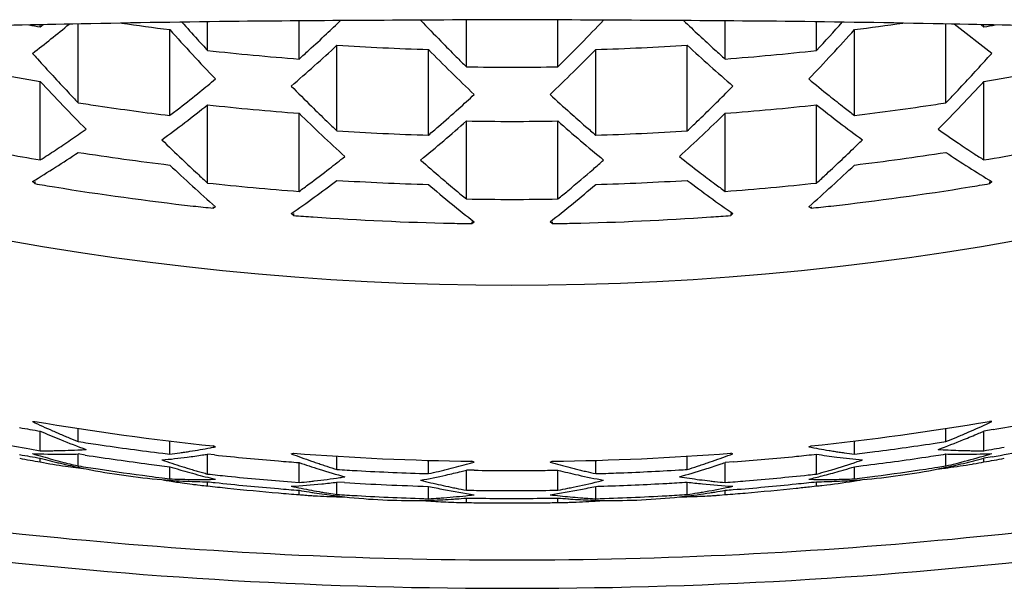
# Model space of a CAD drawing. Extents: x 3644.17 to 3645.97, y 164.62 to 170.76.
# Drawn here: x 3644.96 to 3645.17, y 168.06 to 168.19 of the extents above; entities that cross this region are included whole.
import ezdxf

# ---------------------------------------------------------------- set-up
doc = ezdxf.new("R2010")
doc.units = 0
doc.header["$LTSCALE"] = 0.6431102362
doc.layers.get('0').update_dxf_attribs({"color": 255, "linetype": 'CONTINUOUS'})

msp = doc.modelspace()

# ---------------------------------------------------------------- linework, layer by layer
at = {"linetype": 'CONTINUOUS'}
for p, q in [((3644.96588884147, 168.1854566666058), (3644.96649940452, 168.1859491517723)), ((3644.96588884147, 168.1854566666058), (3644.96588884147, 168.185936280804)), ((3644.97404265177, 168.1691560640058), (3644.97404265177, 168.1860993696491)), ((3645.00188150147, 168.1803945505058), (3645.00188150147, 168.186563678631)), ((3645.02156654077, 168.1785606147058), (3645.02156654077, 168.1867536761704)), ((3645.05755920077, 168.1768894239058), (3645.05755920077, 168.1869691447945)), ((3645.07724424007, 168.1768894239058), (3645.07724424007, 168.186969116383)), ((3645.11323690007, 168.1785606147058), (3645.11323690007, 168.1867535746069)), ((3645.13292193937, 168.1803945505058), (3645.13292193937, 168.1865635934853)), ((3645.16076078907, 168.1691560640058), (3645.16076078907, 168.1860992525576)), ((3645.168302988437, 168.1859490432671), (3645.16891459937, 168.1854566666058)), ((3645.16891459937, 168.1854566666058), (3645.16891459937, 168.185936149213)), ((3644.99372769117, 168.1664207781058), (3644.99372769117, 168.1848908889058)), ((3645.14107574967, 168.1664207781058), (3645.14107574967, 168.1848908889058)), ((3645.029720351069, 168.1631050502058), (3645.029720351069, 168.1815264823058)), ((3645.10508308977, 168.1631050502058), (3645.10508308977, 168.1815264823058)), ((3645.04940539047, 168.1622018196058), (3645.04940539047, 168.1806100953058)), ((3645.08539805037, 168.1622018196058), (3645.08539805037, 168.1806100953058)), ((3644.96588884147, 168.1568656329058), (3644.96588884147, 168.1737284034058)), ((3645.16891459937, 168.1568656329058), (3645.16891459937, 168.1737284034058)), ((3645.00188150147, 168.1519081226058), (3645.00188150147, 168.1687133042058)), ((3645.13292193937, 168.1519081226058), (3645.13292193937, 168.1687133042058)), ((3645.02156654077, 168.1501116161058), (3645.02156654077, 168.1668961880058)), ((3645.11323690007, 168.1501116161058), (3645.11323690007, 168.1668961880058)), ((3645.05755920077, 168.1484743197058), (3645.05755920077, 168.1652402267058)), ((3645.07724424007, 168.1484743197058), (3645.07724424007, 168.1652402267058)), ((3644.964684750469, 168.1517722794058), (3644.96420013207, 168.1522293739058)), ((3644.964684750469, 168.1522293739058), (3644.964684750469, 168.1517722794058)), ((3645.17011869037, 168.1522293739058), (3645.17011869037, 168.1517722794058)), ((3645.17011869037, 168.1517722794058), (3645.17060330877, 168.1522293739058)), ((3645.003085592469, 168.1468217222058), (3645.003085592469, 168.1464990080058)), ((3645.003085592469, 168.1464990080058), (3645.00357021087, 168.1468217222058)), ((3645.02036244977, 168.1449271287058), (3645.01987783137, 168.1453377382058)), ((3645.02036244977, 168.1453377382058), (3645.02036244977, 168.1449271287058)), ((3645.11444099107, 168.1453377382058), (3645.11444099107, 168.1449271287058)), ((3645.11444099107, 168.1449271287058), (3645.114925609469, 168.1453377382058)), ((3645.13171784837, 168.1464990080058), (3645.13123322997, 168.1468217222058)), ((3645.13171784837, 168.1468217222058), (3645.13171784837, 168.1464990080058)), ((3645.05876329177, 168.1435516877058), (3645.05876329177, 168.1431854532058)), ((3645.05876329177, 168.1431854532058), (3645.05924791017, 168.1435516877058)), ((3645.07604014907, 168.1431854532058), (3645.07555553067, 168.1435516877058)), ((3645.07604014907, 168.1435516877058), (3645.07604014907, 168.1431854532058)), ((3644.96420013207, 168.1006133081058), (3644.964684750469, 168.1006749811058)), ((3644.96588884147, 168.0943708969058), (3644.96588884147, 168.0985802970058)), ((3644.97404265177, 168.0963407292058), (3644.97404265177, 168.0991637915058)), ((3645.16076078907, 168.0963407292058), (3645.16076078907, 168.0991637915058)), ((3645.170891927769, 168.0989161794058), (3645.16891459937, 168.0985802970058)), ((3645.16891459937, 168.0943708969058), (3645.16891459937, 168.0985802970058)), ((3645.17060330877, 168.1006133081058), (3645.17011869037, 168.1006749811058)), ((3644.99372769117, 168.0936253422058), (3644.99372769117, 168.0964615683058)), ((3645.14107574967, 168.0936253422058), (3645.14107574967, 168.0964615683058)), ((3644.96366515557, 168.0947538036058), (3644.96588884147, 168.0943708969058)), ((3645.00357021087, 168.0952056564058), (3645.003085592469, 168.0954017097058)), ((3645.13123322997, 168.0952056564058), (3645.13171784837, 168.0954017097058)), ((3644.96588884147, 168.0919489742058), (3644.96588884147, 168.0927606202058)), ((3644.97404265177, 168.0911039282058), (3644.97404265177, 168.0936653729058)), ((3644.97554518387, 168.0934340134058), (3644.97404265177, 168.0936653729058)), ((3644.99221471837, 168.0938109104058), (3644.99372769117, 168.0936253422058)), ((3645.00188150147, 168.0893557977058), (3645.00188150147, 168.0936227868058)), ((3645.00338572587, 168.0934628567058), (3645.00188150147, 168.0936227868058)), ((3645.01987762437, 168.0937216267058), (3645.02036227487, 168.0938297910058)), ((3645.029720351069, 168.0903334725058), (3645.029720351069, 168.0931857171058)), ((3645.04940539047, 168.0894366916058), (3645.04940539047, 168.0922932038058)), ((3645.08539805037, 168.0894366916058), (3645.08539805037, 168.0922932038058)), ((3645.10508308977, 168.0903334725058), (3645.10508308977, 168.0931857171058)), ((3645.11492581657, 168.0937216090058), (3645.11444116587, 168.0938297802058)), ((3645.13292193937, 168.0893557977058), (3645.13292193937, 168.0936227868058)), ((3645.16076078907, 168.0911039282058), (3645.16076078907, 168.0936653729058)), ((3645.17072127247, 168.0930737846058), (3645.16891459937, 168.0927606202058)), ((3645.16891459937, 168.0919489742058), (3645.16891459937, 168.0927606202058)), ((3644.973463310269, 168.0912413281058), (3644.97404265177, 168.0911039282058)), ((3644.99372769117, 168.0883280271058), (3644.99372769117, 168.0909300870058)), ((3645.02156654077, 168.0875386815058), (3645.02156654077, 168.0918262803058)), ((3645.05755920077, 168.0858827202058), (3645.05755920077, 168.0901889838058)), ((3645.05922256237, 168.0901645162058), (3645.05755920077, 168.0901889838058)), ((3645.05924791017, 168.0919356218058), (3645.05876329177, 168.0920881549058)), ((3645.07555553067, 168.0919356218058), (3645.07604014907, 168.0920881549058)), ((3645.07724424007, 168.0858827202058), (3645.07724424007, 168.0901889838058)), ((3645.11506070407, 168.0919658182058), (3645.11323690007, 168.0918262803058)), ((3645.11323690007, 168.0875386815058), (3645.11323690007, 168.0918262803058)), ((3645.14107574967, 168.0883280271058), (3645.14107574967, 168.0909300870058)), ((3645.16673832197, 168.0915559210058), (3645.16646332077, 168.0915088972058)), ((3644.992087100169, 168.0885338904058), (3644.99372769117, 168.0883280271058)), ((3644.99967380577, 168.0870387904058), (3645.00025573547, 168.0869709377058)), ((3645.00188150147, 168.0867939727058), (3645.00188150147, 168.0876985041058)), ((3645.01995043407, 168.0876634634058), (3645.02156654077, 168.0875386815058)), ((3645.02156654077, 168.0849268261058), (3645.02156654077, 168.0858645683058)), ((3645.029720351069, 168.0849636205058), (3645.029720351069, 168.0876143590058)), ((3645.03133316907, 168.0875168755058), (3645.029720351069, 168.0876143590058)), ((3645.04940539047, 168.0840472335058), (3645.04940539047, 168.0867111285058)), ((3645.08539805037, 168.0840472335058), (3645.08539805037, 168.0867111285058)), ((3645.10508308977, 168.0849636205058), (3645.10508308977, 168.0876143590058)), ((3645.11323690007, 168.0849268261058), (3645.11323690007, 168.0858645683058)), ((3645.13141064397, 168.0866269625058), (3645.13292193937, 168.0867939727058)), ((3645.13292193937, 168.0867939727058), (3645.13292193937, 168.0876985041058)), ((3645.13401185197, 168.0869104162058), (3645.13510270237, 168.0870354762058)), ((3645.02933310867, 168.0850204413058), (3645.029720351069, 168.0849636205058)), ((3645.05755920077, 168.0832255723058), (3645.05755920077, 168.0841933775058)), ((3645.07724424007, 168.0832255723058), (3645.07724424007, 168.0841933775058)), ((3645.08524653907, 168.0840553476058), (3645.08539805037, 168.0840472335058)), ((3645.112051278169, 168.0848315754058), (3645.11323690007, 168.0849268261058)), ((3645.05660313477, 168.0832399821058), (3645.05755920077, 168.0832255723058)), ((3645.07724424007, 168.0832255723058), (3645.07818082897, 168.0832394812058))]:
    msp.add_line(p, q, dxfattribs=at)
for p, q in [((3645.170603308834, 168.1797796464767), (3645.162488636271, 168.1860662779268)), ((3645.065057760505, 168.0647990605589), (3645.069739464039, 168.0647990605589))]:
    msp.add_line(p, q)
for centre, radius, start, end in [((3645.039914024212, 164.6888749897804), 3.497844679349815, 91.06887650978315, 91.54404838306795), ((3645.065411362021, 163.5481634232867), 4.638835303388082, 90.70093423443151, 91.1209211678791), ((3645.115637056007, 155.4791537556767), 12.70794810349682, 90.21749112061518, 90.48231468959064), ((3645.019160168537, 155.4791537556767), 12.70794810349682, 89.51768531040936, 89.78250887938482), ((3645.069385862522, 163.5481634232867), 4.638835303388082, 88.8790788321209, 89.29906576556851), ((3645.094883200331, 164.6888749897804), 3.497844679349815, 88.45595161693208, 88.93112349021683), ((3645.067359140245, 168.747457683023), 0.6174838285753373, 246.693853208227, 293.3071089305098), ((3645.031423807234, 168.7441937831817), 0.671353623985734, 254.1347824892456, 264.7225102741817), ((3645.103373417309, 168.7441937831817), 0.671353623985734, 275.2774897258183, 285.8652175107544), ((3645.004869057208, 168.2373004587337), 0.1496991566191223, 258.7762074331197, 265.0833917127858), ((3645.129391429693, 168.2411297226446), 0.1535610123992038, 274.9959944379521, 281.1444070196267), ((3645.045570522166, 168.2124294027016), 0.1287590715812407, 263.6855960459048, 270.955051650436), ((3645.089169223719, 168.2137902907989), 0.1301187376542379, 269.0829799919279, 276.2763732932391), ((3645.06777287023, 169.0747979475172), 1.003916367371573, 264.3922763711066, 269.9786402506893), ((3645.067024354314, 169.0747979475172), 1.003916367371573, 270.0213597493107, 275.6077236288934), ((3645.066228186389, 169.0866724386108), 1.021874048338604, 263.0186454465401, 269.9343750062742), ((3645.068569038155, 169.0866724386108), 1.021874048338604, 270.0656249937257, 276.9813545534599)]:
    msp.add_arc(centre, radius, start, end)
for centre, radius, start, end in [((3645.06707199477, 168.7745581079058), 0.5977278131000001, 260.0152773984591, 260.2540611315109), ((3644.77858180467, 168.4214786955058), 0.3047500514, 307.523287096298, 309.4219917818589), ((3645.06726266047, 168.7775569510058), 0.5972105599, 261.9215610275146, 262.9271796983023), ((3645.33528476897, 168.4888371918058), 0.4541970136, 221.7349757207118, 222.3634371527947), ((3644.77529418137, 168.4540255073058), 0.3695034318, 313.0353441980932, 313.6842939179544), ((3645.351650928269, 168.4751736995058), 0.4188866434000001, 223.483184422897, 224.3438038923077), ((3644.79969472017, 168.4588802783058), 0.3956672565999999, 314.5452260797049, 316.5796886169454), ((3645.35320169867, 168.4472579150058), 0.3602521713, 226.2978782611325, 227.7636405371036), ((3644.80785594147, 168.4812454447058), 0.4429211708, 317.2155204533968, 318.2798433861535), ((3645.06754569717, 168.7775195667058), 0.5971728547000001, 277.0727937962037, 278.0783283405628), ((3645.06771554297, 168.7746509365058), 0.5978219940999999, 279.7459349930099, 279.984614752335), ((3645.31874047427, 168.4761809769058), 0.4364438390000001, 221.8680281526058, 223.769177831291), ((3644.782374130369, 168.4464206369058), 0.3591130757, 312.2286605642007, 313.0377329212919), ((3644.81192929307, 168.4800112942058), 0.4420785491, 316.2429392365055, 318.1198547796002), ((3645.32791131227, 168.4821310490058), 0.4442300666, 222.3651644506045, 222.7838726577944), ((3644.79180670667, 168.4386410021058), 0.3503009828, 310.6224670056097, 312.7787568414067), ((3645.06739717397, 168.7789809532058), 0.5986412847000001, 266.3915775774027, 268.2777524027945), ((3645.34242029127, 168.4661821907058), 0.4060005496, 224.3468397488051, 225.0060105714029), ((3645.067407256669, 168.7789596913058), 0.5986200027000002, 271.7222140657107, 273.6084559540938), ((3645.33984026617, 168.4350983363058), 0.3455569665, 227.2064399457077, 229.3923362072087), ((3645.30276265537, 168.4833594623058), 0.4547365026, 221.8817160924007, 222.0867977019007), ((3645.06734543657, 168.7765048900058), 0.5996941417000001, 263.7329773514109, 265.6219487589027), ((3644.78798094887, 168.4402430828058), 0.3507704988, 311.753053807407, 312.2286942760964), ((3645.32751279997, 168.4537577652058), 0.3898119814, 224.4845136226994, 226.512961128596), ((3644.80365350657, 168.4574587768058), 0.3950002284, 313.5003618567967, 315.5021633918962), ((3645.34757214257, 168.4410760772058), 0.3518911393, 227.765696574091, 228.2462058419985), ((3645.067448204269, 168.7766100817058), 0.5997997746000001, 274.3782175928939, 276.2668562967876), ((3644.83253463807, 168.4829150565058), 0.4540721341, 317.9107118281065, 318.1184324958924), ((3645.067026013169, 168.7681419438058), 0.6029562045, 258.4406396091096, 260.3438166616971), ((3645.29405951037, 168.4754737854058), 0.4429922160000001, 222.084357369906, 223.3349342236987), ((3645.33596303857, 168.4597416837058), 0.3968804578, 225.0078581060027, 225.4541072434032), ((3644.84355846727, 168.4728756540058), 0.4391620518, 316.6554605255034, 317.9186850084925), ((3645.067814851569, 168.7679421209058), 0.6027529354, 279.6558624001954, 281.5596813289958), ((3645.06739423667, 168.7800996753058), 0.6032906983, 269.0659042630937, 270.9355170453097), ((3645.273326323569, 168.4586939598058), 0.4191934801, 222.8276116442917, 224.7713745875994), ((3644.80132266357, 168.4176786427058), 0.3164686325, 308.9463401631967, 309.7229628931955), ((3645.30705007677, 168.4556283916058), 0.4030932437, 224.5677313883065, 225.4450854247947), ((3644.82505491857, 168.4582966643058), 0.4068881396, 315.2101330141969, 315.4312413449928), ((3645.33368031847, 168.4179289217058), 0.3167886549999999, 230.2782075587952, 231.2977607600087), ((3644.857527799969, 168.4624811518058), 0.4246644423, 315.2411473627082, 317.1598664054935), ((3645.28225782207, 168.4644183709058), 0.4268212987, 223.3426991965025, 223.7704090101975), ((3644.80779275637, 168.4096408394058), 0.3061503018, 307.9070243076969, 308.9501736406083), ((3644.81635831767, 168.4345575369058), 0.3584562782, 311.9403727281934, 312.6562991000002), ((3645.31866976297, 168.4348108889058), 0.3587948171, 227.344733110004, 228.2857747232928), ((3644.83476183067, 168.4485765249058), 0.393151271, 313.8753463606938, 315.2188382640989), ((3645.32720826327, 168.4098838703058), 0.3064634472, 231.3015888821908, 232.0837803165054), ((3644.85345951747, 168.4635493116058), 0.4255601670000001, 316.228965611307, 316.6536513494041), ((3645.067190905669, 168.7673342774058), 0.605387291, 261.1489916740993, 261.5598755820057), ((3645.06723966657, 168.7676693856058), 0.6057259269, 261.5599657252939, 263.0292988381011), ((3644.81634979227, 168.4017937380058), 0.2979068709, 306.1389389838967, 308.5197419489008), ((3645.06735785837, 168.7704928360058), 0.6053311145000001, 263.7903850958013, 265.661617399491), ((3645.06745486717, 168.7703922535058), 0.6052301179000001, 274.3382264574909, 276.2097710471911), ((3645.31596271807, 168.3985273956058), 0.2938000056, 231.4636156520002, 233.8777034150993), ((3645.06755381097, 168.7677404859058), 0.6057977108000001, 276.9708204050113, 278.6421803261936), ((3645.06762982617, 168.7672232579058), 0.6052749331000001, 278.6424234349015, 278.8510080356032), ((3644.81266562777, 168.4033863043058), 0.2982216146, 307.3829421820911, 307.9066275913952), ((3645.28398090127, 168.4346916190058), 0.3749342468, 225.5814718047995, 227.651138123209), ((3645.29829526787, 168.4467667283058), 0.3906363062, 225.4481964043016, 226.1202069414059), ((3644.82396182977, 168.4260637770058), 0.3470564143999999, 310.981663372695, 311.9438495993045), ((3645.31107642187, 168.4263238576058), 0.3474067495000001, 228.2892084636952, 229.0105501255991), ((3644.847380438669, 168.4383336141058), 0.3799446464, 312.3625098659911, 314.4048802059931), ((3645.32273693437, 168.4041632389058), 0.2992027133, 232.0860973711017, 232.6162245162056), ((3645.29218159057, 168.4404273746058), 0.381829247, 226.1220981766938, 226.5770439498036), ((3644.83352832687, 168.4180336111058), 0.3377785186, 309.3539221784923, 311.5480446724966), ((3645.06740172037, 168.7712787074058), 0.6061184004, 269.0695553467888, 270.9304446532112), ((3645.29831785737, 168.4145651043058), 0.3332213061, 228.4369497897027, 230.6610833592077), ((3644.84342483827, 168.4395855100058), 0.3806658446, 313.422274209093, 313.8733707062003), ((3644.821287803369, 168.3830359910058), 0.2684481997, 304.258405867299, 305.1220292908961), ((3645.06739720767, 168.7692759626058), 0.6073406956000001, 266.4433275999058, 268.3024255848992), ((3644.82970366277, 168.4194575343058), 0.3383036386, 310.4980155066014, 310.9813022149931), ((3645.305799328069, 168.4202698091058), 0.3393756185, 229.0126332505052, 229.5012333963931), ((3645.067406061869, 168.7692796955058), 0.6073444319, 271.6975801341007, 273.5566666811092), ((3645.31367684337, 168.3832760667058), 0.2687373096, 234.8793065202976, 236.0102885753085), ((3644.82545381117, 168.3769036995058), 0.2610346621000001, 303.3934115704035, 304.2603357063999), ((3645.26285097187, 168.4378531840058), 0.387133122, 225.6105351743057, 226.5079352515072), ((3644.87859768987, 168.4309155743058), 0.3775266196, 312.797965137003, 314.1718171510046), ((3644.869387068869, 168.4404841889058), 0.390807821, 314.162847712903, 314.3884043014001), ((3645.308734723169, 168.3759809982058), 0.2599258292, 236.0145726609025, 236.8828354202004), ((3645.06776357697, 168.7583301031058), 0.6099106805, 279.5463624709993, 281.2184044116005), ((3645.067021777169, 168.7582328346058), 0.6098117595, 258.9831938452981, 260.4537976960104), ((3644.83346356827, 168.3685348187058), 0.2527451178, 301.1490667544049, 303.7940211240897), ((3644.82937375717, 168.3709409490058), 0.2538988169, 302.525516003693, 303.3954425961088), ((3645.06724908507, 168.7614770066058), 0.610145307, 261.2130329153127, 263.0791456580012), ((3645.06757479667, 168.7613288217058), 0.6099957387, 276.9206255403935, 278.7871958863108), ((3645.29947312897, 168.3656014042058), 0.2492690392, 236.1875334708096, 238.8693786507075), ((3645.30535398027, 168.3708192598058), 0.2537555105, 236.8854156923995, 237.4741227897954), ((3645.240775193869, 168.4173997862058), 0.3598314782, 226.6412327803941, 228.760248860802), ((3645.254541190769, 168.4291245726058), 0.3750815385, 226.5111418608035, 227.1985790180928), ((3644.841509335969, 168.3970421254058), 0.3056098258, 307.6279219865984, 308.4169534675954), ((3645.27642231787, 168.4155514780058), 0.345302061, 228.5218036089015, 229.4819209539922), ((3644.85737930627, 168.4166877675058), 0.3468169162, 310.9931521812973, 311.4778601307919), ((3645.29347446157, 168.3972795574058), 0.3059079261, 231.5842123088003, 232.6209509146895), ((3644.89076933367, 168.4209813782058), 0.3646730075, 311.253819118809, 313.3446992399997), ((3645.24874986597, 168.4228891668058), 0.3665715697, 227.2005272576066, 227.6659441709903), ((3644.84752912607, 168.3892003028058), 0.2957238944, 306.5709606860977, 307.6318067226909), ((3644.86491583127, 168.4079579526058), 0.3352840336, 309.7728064210026, 310.9996472559059), ((3645.28745991897, 168.3894397446058), 0.2960267836, 232.6248104567933, 233.4201937957956), ((3644.886807284569, 168.4220684732058), 0.3654573003, 312.3333553826027, 312.7959321135088), ((3645.06711510427, 168.7553508840058), 0.6122083872000001, 260.3683786750883, 260.7713797074997), ((3645.06734824507, 168.7605067208058), 0.6121095884000001, 263.8603211223871, 265.7106533222125), ((3644.85573945017, 168.3817040023058), 0.287767995, 304.7770369450082, 307.1991565776037), ((3644.85204032017, 168.3831229549058), 0.2881552073, 306.0375731319053, 306.5705559525977), ((3645.067397440469, 168.7630277853058), 0.6117036000000001, 266.4687055823123, 268.3145150218059), ((3645.25708433597, 168.3958728652058), 0.3206325436, 229.6303539754956, 231.9012162794976), ((3645.26928806297, 168.4072351459058), 0.3343449382, 229.4854248874031, 230.2214672949049), ((3644.87494803947, 168.3992663875058), 0.3250128816, 308.1140883763893, 310.3543413685934), ((3645.067406000369, 168.7630277853058), 0.6117036000000001, 271.685484978194, 273.5312944176878), ((3645.276755768069, 168.3785256180058), 0.2838407785, 232.784084669805, 235.2397218074927), ((3645.28331278327, 168.3838712596058), 0.2890836851, 233.4225267463967, 233.9615874927919), ((3645.06744596747, 168.7606078393058), 0.6122111139, 274.2895001153106, 276.1395254402119), ((3645.06768833657, 168.7553508840058), 0.6122083872000001, 279.2286202925002, 279.6316213249915), ((3645.06725410327, 168.7562547541058), 0.6131228498, 260.7721046549953, 263.5897881679049), ((3645.26433946297, 168.4013100478058), 0.3266251403, 230.2235911555988, 230.7221784949078), ((3644.87111187157, 168.4005247093058), 0.3256070519, 309.2770574686081, 309.7716067856068), ((3645.06757846427, 168.7560426485058), 0.6129088184000001, 276.4097197569874, 279.2283874201091), ((3645.06740172037, 168.7613998728058), 0.6130045749000002, 269.0800083814037, 270.9199916185962), ((3645.06731835717, 168.7568037369058), 0.6136755741, 263.5895491120928, 263.9919075539993), ((3645.06748508367, 168.7568037368058), 0.613675574, 276.0080924460006, 276.4104508880121), ((3645.06737534827, 168.7574191688058), 0.6142936689999999, 265.6107685262089, 266.0091802989086), ((3645.06739755417, 168.7577739956058), 0.6146491809, 266.0094173180879, 268.796826059705), ((3645.06740122847, 168.7579079217058), 0.6147831547, 268.7967457879083, 269.1949460577129), ((3645.067402212369, 168.7579079216058), 0.6147831546, 270.8050539422872, 271.2032542121959), ((3645.06740912287, 168.7577026425058), 0.6145777756000002, 271.2030119793892, 273.9907446427967), ((3645.06742809257, 168.7574191688058), 0.6142936689999999, 273.9908197010914, 274.3892314737911), ((3645.06778863967, 168.6999106783058), 0.6097742826000001, 279.7345855006931, 281.0097411058095), ((3645.06708150987, 168.7002860527058), 0.6101555312000001, 260.0281886955023, 260.4535247520999), ((3645.04885199757, 168.2819734506058), 0.2001435476, 244.9786621412102, 246.3362379341062), ((3645.067221967571, 168.7049108008058), 0.6128742177000001, 260.3688090532119, 263.9930837697091), ((3645.04173170377, 168.2737716387058), 0.1909034991, 246.5915165808068, 247.9980036917016), ((3645.04691473057, 168.2775994442058), 0.1953597651, 246.3417476566098, 246.691474283211), ((3645.06754402417, 168.7051835112058), 0.6131493498000001, 276.0077296428069, 279.6303775343085), ((3645.087141655269, 168.2793210959058), 0.1972365026, 293.2911404368037, 294.6831264761016), ((3645.09192683087, 168.2764633798058), 0.1938285522, 293.050457376291, 293.4029528964988), ((3645.08511455327, 168.2837802351058), 0.2021347335, 294.6773876161, 295.0196820063894), ((3645.06700030507, 168.6886520839058), 0.6028214008, 258.8551913782109, 260.1296517899964), ((3645.04624394487, 168.2760425157058), 0.1936644836, 246.6914720319009, 247.0450538142103), ((3645.039053714469, 168.2670788546058), 0.1836948678, 247.9903857200045, 249.8356083600909), ((3645.04559988487, 168.2745219450058), 0.1920131361, 247.0450611495011, 247.4024775841003), ((3645.04477563367, 168.2725393311058), 0.1898660107, 247.4022182687997, 248.1275518180094), ((3645.09530290567, 168.2682373956058), 0.1849364256, 290.1706088385981, 291.9843706940947), ((3645.09024287747, 168.2720127493058), 0.1892972121, 291.8714145601928, 292.5852949970984), ((3645.08922077847, 168.2744808338058), 0.1919685619, 292.5840487617932, 292.9376585798076), ((3645.08858371417, 168.2759861932058), 0.1936031744, 292.9376611179007, 293.2893914568098), ((3645.09304400537, 168.2738304283058), 0.1909683942, 291.9846330384926, 293.051336582997), ((3644.96695124947, 168.2326621862058), 0.1382953702, 269.559839971005, 270.4628743684938), ((3644.966946503469, 168.2334327386058), 0.1390659357, 270.4622649836921, 270.9119881496977), ((3644.96692160407, 168.2347489656058), 0.1403823924, 270.9135988443009, 273.1491281049941), ((3645.067192998169, 168.6989381735058), 0.6097545956000001, 261.2126907539076, 261.6210827400875), ((3644.966828500669, 168.2366797738058), 0.1423154002, 273.1438516330887, 273.5866084836043), ((3645.067237605669, 168.6992458981058), 0.6100655357, 261.6211494179029, 262.9361630358956), ((3644.97433447217, 168.2457174874058), 0.1533247883, 278.914674905404, 280.5751794295917), ((3644.97386551137, 168.2482989637058), 0.1559484849, 280.5704872222058, 280.9806600545989), ((3645.16073457027, 168.2472305435058), 0.1548608904, 259.0179065502036, 260.6550117081897), ((3645.16030790097, 168.2447143512058), 0.1523088102, 260.6596879968064, 261.0763988254017), ((3645.06756693477, 168.6992377775058), 0.6100573363000001, 277.3360243141965, 278.6061933224021), ((3645.06762715277, 168.6988299140058), 0.6096450541, 278.6063336964909, 278.7873115446872), ((3645.167935144269, 168.2360031852058), 0.1416376473, 266.4123366914065, 268.1763983314985), ((3645.16787212037, 168.2342738210058), 0.1399071536, 268.1796578693031, 269.0764804638005), ((3645.16785707407, 168.2334440231058), 0.1390772209, 269.0771684298873, 269.5292779465118), ((3645.16785222177, 168.2328174029058), 0.1384505821, 269.5291554900075, 270.4396539868064), ((3645.06770988247, 168.6891741885058), 0.6033517635, 279.6562985438902, 279.8680692709067), ((3645.06780382387, 168.6814626825058), 0.5973219370000001, 279.9214637428914, 281.241237834299), ((3645.06773175837, 168.6890484536058), 0.6032241396, 279.8680689062909, 280.0797687083991), ((3645.06706867327, 168.6818431814058), 0.5977086432000001, 259.8201305118025, 260.2540611020078), ((3645.06705627317, 168.6702449666058), 0.5870784478, 259.6369412560975, 260.0770487852915), ((3644.97033511937, 168.2311135084058), 0.1374975747, 267.4426776946951, 270.1733582898072), ((3645.011967850269, 168.2514127344058), 0.1647373296, 253.144263500204, 254.7138398310052), ((3645.00706555157, 168.2467097179058), 0.1593607421, 255.025638700088, 255.8291344759079), ((3645.01095004447, 168.2477449037058), 0.1609309289, 254.7191125508958, 255.5262977537005), ((3644.97033009407, 168.2330166132058), 0.139400686, 270.173057049298, 271.5260975190917), ((3645.06723314927, 168.6921328877058), 0.6056796533, 261.2930639970929, 262.6044497350998), ((3644.978588821969, 168.2390356177058), 0.1472652011, 275.2402932135961, 277.3775428783057), ((3645.04823834437, 168.2572321304058), 0.1741626829, 251.1747319071988, 252.6733535033121), ((3644.97494513367, 168.2416646816058), 0.1492261051, 277.2307938915952, 278.075969156496), ((3644.97475693707, 168.2430086589058), 0.1505831928, 278.0750256397933, 278.4949188603997), ((3644.97463272847, 168.2438401661058), 0.1514239259, 278.4949242283052, 278.9132607967095), ((3644.97820185487, 168.2420178294058), 0.1502724141, 277.3778582305101, 278.6430716575004), ((3644.97798212657, 168.2434752892058), 0.151746343, 278.6423950249954, 279.0615591832038), ((3645.06735094037, 168.7022557474058), 0.6121440455000001, 264.0020010348902, 265.2940506485118), ((3645.08445008977, 168.2651217936058), 0.1831599787, 249.3569856284914, 250.8001809131911), ((3645.06739402527, 168.7065839162058), 0.6145563687, 265.6108594649873, 269.1953205810007), ((3645.06740511807, 168.7066786669058), 0.6146511704, 270.8049559303004, 274.3888639831084), ((3645.051162390269, 168.2628674766058), 0.1807649915, 288.8113933710068, 290.2840853023118), ((3645.049783748369, 168.2666486708058), 0.1847896376, 290.2785971779119, 290.6413827529081), ((3645.067445297769, 168.7023349220058), 0.6122235456000001, 274.4606577788045, 275.7289771808002), ((3645.06747883697, 168.7019959220058), 0.6118828902000001, 275.7290545222925, 276.1397358333039), ((3645.15659202657, 168.2419640403058), 0.1502178436, 260.9340206206935, 262.6121867850045), ((3645.16017381227, 168.2438604327058), 0.151444428, 261.0764018750929, 261.4957350912878), ((3645.15614795287, 168.2384334488058), 0.1466594608, 262.6068764761033, 264.7641563418923), ((3645.16004894827, 168.2430254488058), 0.1506001596, 261.4957393520005, 261.9176795946905), ((3645.159895027969, 168.2419379936058), 0.1495018656, 261.9174879343926, 262.7684289091959), ((3645.067523696269, 168.6995706949058), 0.6103930496, 276.9209306454891, 277.3360595069938), ((3645.08606718267, 168.2587083135058), 0.1757205692, 288.4464377623029, 288.8236180572123), ((3645.06756721617, 168.6921545368058), 0.6057015236, 277.1461458702946, 278.4337326568937), ((3645.06761931577, 168.6918008861058), 0.6053440561, 278.4337640924015, 278.8509960422982), ((3645.164469840569, 168.2327790801058), 0.1391631438, 268.4727410014903, 269.8165213703081), ((3645.16447638837, 168.2307227603058), 0.1371068561, 269.811033311887, 272.5612404200056), ((3645.12358777427, 168.2487590278058), 0.1619792521, 284.4602594959935, 286.4685062707986), ((3645.127644545369, 168.2470685516058), 0.1597315093, 284.1609190171017, 284.9734488054004), ((3645.06772520737, 168.6703701471058), 0.5872055401000001, 279.9229475511943, 280.141017951796), ((3645.122425317069, 168.2527835583058), 0.1661682242, 286.4594933989023, 286.8540673623036), ((3645.06775030987, 168.6702298277058), 0.587062993, 280.1410175566987, 280.3589555523934), ((3644.99071132317, 168.2231659943058), 0.1335442323, 259.2878718541086, 261.6595844196013), ((3645.00670526247, 168.2452854325058), 0.1578915938, 255.8293667150881, 256.2357274911895), ((3645.00644260657, 168.2442131278058), 0.1567875896, 256.2357209058076, 256.6455495274042), ((3645.00618736087, 168.2431379416058), 0.1556825214, 256.6455507117962, 257.0589027268106), ((3645.01046078087, 168.2458634490058), 0.1589869026, 255.5275565851035, 255.9370513690979), ((3645.00553321557, 168.2402269688058), 0.1526989903, 257.0535072282898, 258.7455012336891), ((3644.990767675269, 168.2235548512058), 0.133937159, 261.6603959233882, 263.5541612959053), ((3645.010159015369, 168.2446585135058), 0.1577447544, 255.9370284217987, 256.5482102742968), ((3645.06718342477, 168.6804379630058), 0.5966488147, 261.0190233072127, 261.4362604997082), ((3645.067230348769, 168.6807576640058), 0.596971939, 261.4363838879004, 262.4964313390918), ((3645.06727452247, 168.6924456073058), 0.605995097, 262.6043763461905, 263.0290903319872), ((3645.04306836337, 168.2519541626058), 0.168413939, 252.9639937321042, 253.7304077145008), ((3645.04261363137, 168.2503984211058), 0.1667931021, 253.7306377137911, 254.1186554048045), ((3645.04698646817, 168.2532712981058), 0.1700087521, 252.6785632614083, 253.4507163957082), ((3645.04637635857, 168.2512308446058), 0.1678790406, 253.4519563360125, 253.844064701003), ((3645.06736960757, 168.7024742188058), 0.6123633118999999, 265.2939869859907, 265.7104279554026), ((3645.07851799237, 168.2578452807058), 0.1755157439, 251.0658905100911, 252.5558065962123), ((3645.08311634057, 168.2613429690058), 0.1791527212, 250.8055680580034, 251.1755179290046), ((3645.08266336487, 168.2600142188058), 0.1777488822, 251.1755174860887, 251.5488124679998), ((3645.07675424537, 168.2521621501058), 0.1695652549, 252.5486975333015, 254.4891850998072), ((3645.08222885007, 168.2587119541058), 0.1763760397, 251.5488175365009, 251.9254435898996), ((3645.08167396657, 168.2570093241058), 0.1745852733, 251.9251986730913, 252.6875077227955), ((3645.06739039477, 168.7007390057058), 0.611566797, 266.4685760043925, 266.8739832347932), ((3645.01431021317, 168.2481317460058), 0.1625294852, 283.2592264432908, 283.655115777801), ((3645.014050484669, 168.2492007829058), 0.163629621, 283.6551200403964, 284.0492805342874), ((3645.01344736157, 168.2515919815058), 0.1660957045, 284.0508684840088, 285.6134942954913), ((3645.01740283287, 168.2491239008058), 0.1639293803, 283.7846003955085, 284.1795516709975), ((3645.01255684947, 168.2548361358058), 0.1694598259, 285.6082530103904, 285.9935290243026), ((3645.06739862527, 168.7030981208058), 0.6129881334000001, 269.2357636934997, 270.5104775404018), ((3645.06740790647, 168.7034429584058), 0.6133328748000001, 270.5093235434878, 270.714053625), ((3645.06744662447, 168.7003367641058), 0.6102264392, 270.7140531760095, 270.9199636558068), ((3645.12186896047, 168.2535018377058), 0.1680731266, 254.0048947925908, 255.5411327127014), ((3645.11692609407, 168.2471877672058), 0.1619359982, 255.815416637196, 257.3964838788096), ((3645.12103447847, 168.2503251609058), 0.1647887074, 255.5463075334106, 255.9386618931104), ((3645.120760237769, 168.2492302515058), 0.1636599759, 255.9386631606038, 256.33398335169), ((3645.12049895237, 168.2481556915058), 0.1625541056, 256.3339871157911, 256.7322639195107), ((3645.06740777777, 168.7008400631058), 0.6116679892, 272.0964374257891, 273.3646858756944), ((3645.06741748677, 168.7006670454058), 0.6114946997999999, 273.3647292004968, 273.5314240183969), ((3645.05775837537, 168.2531449147058), 0.1705899993, 285.5166648228877, 287.429633417204), ((3645.05326983137, 168.2565690776058), 0.174123204, 287.3115089109992, 288.0653107300926), ((3645.05258742787, 168.2586729195058), 0.1763349481, 288.0641280782096, 288.4378298431967), ((3645.05215474337, 168.2599706846058), 0.1777029431, 288.4378370794972, 288.8096958782952), ((3645.05626073157, 168.2579123761058), 0.1755871609, 287.429914723303, 288.5569077614056), ((3645.05550426067, 168.2601739951058), 0.1779719381, 288.5560669878976, 288.9287321487102), ((3645.08843546957, 168.2512021656058), 0.1678491595, 286.1433891253044, 286.5319503898938), ((3645.08748876087, 168.2543622669058), 0.1711480122, 286.5347511348078, 288.4553527560921), ((3645.09220648937, 168.2503403747058), 0.1667327082, 285.8658561020906, 286.2574146526945), ((3645.09161964677, 168.2523399990058), 0.1688166633, 286.2586281909026, 287.035098774903), ((3645.06751847037, 168.6925311840058), 0.6060813090999999, 276.9709082239954, 277.1462888084039), ((3645.06757170967, 168.6807657051058), 0.5969800939, 277.4977350849884, 278.5577698404963), ((3645.06761754107, 168.6804567605058), 0.5966677689, 278.5578324414097, 278.8112361929897), ((3645.067640057169, 168.6803112944058), 0.5965205706000001, 278.8112392714889, 278.9809746189093), ((3645.12950539627, 168.2390671411058), 0.1515155685, 281.2528771855079, 281.6736772053881), ((3645.14401743797, 168.2237112747058), 0.1340946512, 276.4461168653975, 276.9192430559102), ((3645.12890679827, 168.2418926947058), 0.1544037973, 281.6790583364926, 283.3401843561043), ((3645.14403340527, 168.2235793930058), 0.1339618065, 276.919258800909, 277.3328755384082), ((3645.12479378857, 168.2440476171058), 0.1571158716, 283.2335091359983, 284.0524595677095), ((3645.14407576557, 168.2232650049058), 0.133644583, 277.3320664102028, 279.6434032777996), ((3645.12434658827, 168.2458478850058), 0.1589708491, 284.0512680165911, 284.4574342910055), ((3645.12837540577, 168.2441531927058), 0.1567259105, 283.338533539207, 283.750069915412), ((3645.12811159187, 168.2452312590058), 0.1578357864, 283.7500739085957, 284.1596965199938), ((3645.14409229767, 168.2231649773058), 0.1335431995, 279.7632994969122, 280.7121333498934), ((3645.06727032617, 168.6810531589058), 0.5972701241, 262.4963308996923, 262.7685324695069), ((3645.017293264269, 168.2343038740058), 0.1483176109, 260.1963869681899, 260.6695283319884), ((3645.00314371957, 168.2226752102058), 0.1349806532, 265.2809939499103, 265.7443810726892), ((3645.003209195269, 168.2236562997058), 0.1359638967, 265.7475448709994, 268.0526350627873), ((3644.99981362357, 168.2248293480058), 0.1366369247, 267.4471494953006, 268.3613893738035), ((3644.99982801287, 168.2253243408058), 0.1371321265, 268.3612937068991, 268.8173595877898), ((3645.04206180607, 168.2484460691058), 0.1647642657, 254.117441396307, 254.9052729146981), ((3644.99984691087, 168.2263994169058), 0.1382073637, 268.8187256188048, 271.0882733040928), ((3645.04110916137, 168.2448576787058), 0.161051604, 254.9000440186988, 256.5211462261902), ((3645.04603215497, 168.2500426370058), 0.1666419823, 253.8440607961888, 254.2426750341109), ((3645.04570079237, 168.2488683588058), 0.1654218469, 254.2426816328919, 254.6393326199947), ((3645.06733227387, 168.6908765303058), 0.6050710664, 263.7901427888952, 264.1998361351075), ((3644.999827293569, 168.2280121413058), 0.1398201702, 271.0837589818989, 271.5339631324019), ((3645.06735707927, 168.6911328537058), 0.6053285844, 264.1999521181026, 265.508249555111), ((3645.00797814267, 168.2357049871058), 0.1487888155, 276.5069911759985, 278.6329969022917), ((3645.00757403917, 168.2384891077058), 0.1516020514, 278.6260486909974, 279.0456279330919), ((3645.06739721457, 168.7008771792058), 0.6117051368, 266.8740511630091, 268.3145029909977), ((3645.01873211797, 168.2433507610058), 0.1580049356, 280.5702453843975, 282.5916689972899), ((3645.08705280377, 168.2446850822058), 0.1615211106, 255.9046977711104, 257.4864240648025), ((3645.01471707187, 168.2463917558058), 0.1607425632, 282.4624925951081, 283.2603194563932), ((3645.01785977007, 168.2472521988058), 0.1620027108, 282.5919688622938, 283.7853778555933), ((3645.11590747227, 168.2425518800058), 0.1571895547, 257.3901092439113, 259.4350481766061), ((3645.12016809817, 168.2467498085058), 0.1611098164, 256.7320400891995, 257.5366057044964), ((3645.067403670169, 168.7009519203058), 0.6117799217000001, 271.685492973405, 272.0964386394926), ((3645.04744706817, 168.2459119596058), 0.162784979, 283.6961872173093, 284.0937679020886), ((3645.12707981737, 168.2375270196058), 0.1506284106, 260.9530269082084, 262.6244368633887), ((3645.12674291277, 168.2350087912058), 0.148087769, 262.6286329959004, 263.4821976684989), ((3645.06745305717, 168.6910585184058), 0.6052539493, 274.7551124839035, 276.0395297802053), ((3645.06748274197, 168.6907701820058), 0.60496409, 276.0396071697873, 276.2098568949995), ((3645.09372902807, 168.2447058732058), 0.1608958804, 283.4794207998899, 284.5407378898053), ((3645.13496316147, 168.2274445910058), 0.1392524757, 268.4651267971125, 270.2552184833975), ((3645.08900002787, 168.2492393540058), 0.1658067728, 285.360902422011, 286.1445803246014), ((3645.09283154817, 168.2481295690058), 0.1644352422, 284.54392666759, 285.8669560172918), ((3645.13496281497, 168.2260091692058), 0.1378170698, 270.2580207286065, 271.1684937280096), ((3645.13159916077, 168.2235805741058), 0.135888049, 271.932194745508, 273.7811756755903), ((3645.13497519207, 168.2253338337058), 0.1371416224, 271.169077517488, 271.6281390224926), ((3645.13498962447, 168.2248343758058), 0.1366419561, 271.6280402004043, 272.5528373637938), ((3645.13164908537, 168.2228109422058), 0.1351168001, 273.7815735662052, 274.7187657706113), ((3645.06752188187, 168.6811439762058), 0.5973616333000001, 277.0728489792075, 277.2853783733021), ((3645.11750057187, 168.2343600852058), 0.1483746367, 279.3738721600953, 279.8035718193097), ((3645.06753556977, 168.6810369395058), 0.597253725, 277.2853780021995, 277.4977771427021), ((3645.01705071537, 168.2328181575058), 0.1468122269, 260.6689283744103, 261.9076023038108), ((3645.01674915167, 168.2307359417058), 0.1447082941, 261.9097592309889, 262.7848015246986), ((3645.01657986687, 168.2294195382058), 0.1433810531, 262.7858440090963, 263.2285068130102), ((3645.003241870469, 168.2245428624058), 0.1368510577, 268.0515759468085, 268.5107460415035), ((3645.00325748047, 168.2251953185058), 0.1375036992, 268.5113095283941, 269.4266401034927), ((3645.01643785317, 168.2282006013058), 0.1421538672, 263.4635595685913, 264.1226927629894), ((3645.067330747469, 168.6836699338058), 0.5995544585000001, 263.7329236025967, 263.8877862744948), ((3645.06732859947, 168.6721093538058), 0.5889630022, 263.6199676294918, 264.0414363347125), ((3645.067348769869, 168.6838499172058), 0.5997353378, 263.8879051192018, 265.1954702590087), ((3645.06734971917, 168.6723213143058), 0.5891760099000001, 264.0415346012022, 265.1098611174889), ((3645.067367991869, 168.6840688494058), 0.5999551107, 265.195392189906, 265.6216964972003), ((3645.01189245507, 168.2307103296058), 0.1442014485, 273.1744655219013, 275.7865068287032), ((3645.05214181907, 168.2379279361058), 0.154601859, 257.9543584069945, 259.593928736988), ((3645.00833262697, 168.2325467756058), 0.145610727, 275.2145553005931, 276.0769878295995), ((3645.04790837277, 168.2339608437058), 0.1504207395, 259.9142997410886, 260.7505653649899), ((3645.00820800137, 168.2337384116058), 0.1468088602, 276.076118702909, 276.5048380769024), ((3645.05158662257, 168.2349733173058), 0.1515955558, 259.598612191691, 260.4393988081), ((3645.01159206697, 168.2336898413058), 0.1471960638, 275.7859062384037, 277.0743602034108), ((3645.06739536527, 168.6937501500058), 0.6073055299, 266.5957330553009, 268.3024037789055), ((3645.08250298727, 168.2395808624058), 0.156411657, 257.7835335321084, 258.9984067326112), ((3645.08631622537, 168.2414276853058), 0.1581814996, 257.4912406523994, 258.3028649342116), ((3645.08167494067, 168.2351773450058), 0.1519310492, 258.9880275973892, 261.5113659087949), ((3645.08597061667, 168.2397733212058), 0.1564914236, 258.3039737019065, 258.7152008896939), ((3645.08571554577, 168.2384920465058), 0.1551850066, 258.7149838063017, 259.5465116633921), ((3645.06752607267, 168.6983386254058), 0.6125369984000001, 269.0676728069017, 269.4720091588029), ((3645.06765390847, 168.6765261302058), 0.5907212645000001, 270.7651161130056, 270.9302351223874), ((3645.05297752767, 168.2360556411058), 0.1528220105, 278.496008924593, 280.9896249252897), ((3645.04915116507, 168.2381621536058), 0.1548491095, 280.4526132661954, 281.2747081496884), ((3645.04883776087, 168.2397489604058), 0.1564665673, 281.2736513443118, 281.6817366352037), ((3645.04829753377, 168.2423270428058), 0.1591006336, 281.6842719015091, 283.7043010871957), ((3645.05220474007, 168.2400470960058), 0.1568875865, 280.988792246098, 282.2145996909885), ((3645.06740276387, 168.6938963067058), 0.6074517849000002, 271.6975912497874, 271.8606860993982), ((3645.06740622397, 168.6937905461058), 0.6073459678, 271.8606838112049, 273.1392308232956), ((3645.06741495917, 168.6936246658058), 0.607179858, 273.1392649789092, 273.5567907488118), ((3645.12317112987, 168.2333326290058), 0.1468366146, 262.9240572189001, 264.20302193071), ((3645.12286053257, 168.2300678316058), 0.1435571432, 264.1947410723932, 266.8314399850032), ((3645.08307647137, 168.2357877375058), 0.1524219719, 279.5469597363958, 281.6397723079001), ((3645.12659730817, 168.2337553961058), 0.1468259472, 263.4831296195107, 263.9144941773984), ((3645.12649492257, 168.2327908044058), 0.145855937, 263.9143173263083, 264.7847257462009), ((3645.08684658347, 168.2342453730058), 0.1507093627, 279.2390593189082, 280.0849050539099), ((3645.06742910447, 168.6841523035058), 0.6000388056000001, 274.3782991967955, 274.5455110065044), ((3645.06743555977, 168.6912641637058), 0.6054603372999999, 274.3384315339051, 274.7551493692963), ((3645.08242764747, 168.2390438341058), 0.1557420151, 281.6318766801991, 282.0441497489107), ((3645.06744701337, 168.6839318653058), 0.5998176414, 274.545474455903, 275.8427249112945), ((3645.067452955669, 168.6723267254058), 0.5891814690999999, 274.8792446872993, 275.9475634232877), ((3645.067475365471, 168.6721082168058), 0.5889618146, 275.9475976938045, 276.2320760941941), ((3645.06747687827, 168.6836331851058), 0.5995174726000001, 275.8427913703057, 276.2670622263095), ((3645.13154828297, 168.2250663403058), 0.1373747042, 270.5729295700891, 271.4781974319018), ((3645.118394956869, 168.2279257986058), 0.1418775017, 275.8768729294876, 276.3195289328117), ((3645.13156123497, 168.2245540502058), 0.1368622504, 271.4783094382001, 271.9343221568947), ((3645.11802832187, 168.2309929777058), 0.1449665366, 276.7640856088066, 279.3848274325021), ((3645.06736528797, 168.6724928719058), 0.5893482701, 265.1097858214074, 265.543003387388), ((3645.03294391737, 168.2189023850058), 0.1344577818, 265.146014805102, 265.6671439082967), ((3645.03296337857, 168.2191583442058), 0.1347144797, 265.6671151090939, 266.076023783094), ((3645.047722527369, 168.2328229258058), 0.1492677455, 260.7507681114935, 261.1732962149905), ((3645.03298096367, 168.2194155101058), 0.1349722461, 266.0760470064111, 266.5401350888875), ((3645.047506656169, 168.2314155661058), 0.1478439285, 261.1722732667961, 262.0279036314973), ((3645.03302758157, 168.2202292526058), 0.1357873189, 266.5412220096898, 268.8533357101008), ((3645.05133217947, 168.2334797108058), 0.1500804342, 260.4404810573093, 260.8663282168047), ((3645.04716310777, 168.2288842402058), 0.1452894195, 262.0236274751899, 263.775054987406), ((3645.05116844057, 168.2324600698058), 0.1490477299, 260.8662538897909, 261.5759118636956), ((3645.06739006687, 168.6822816601058), 0.5985046766, 266.3914401292066, 266.8046147041984), ((3645.03306170887, 168.2214983648058), 0.1370568601, 268.8496889734901, 269.309103748298), ((3645.06739555007, 168.6823918586058), 0.5986150094, 266.8046786280078, 268.2777365673999), ((3645.04190378907, 168.2255308916058), 0.1416823896, 273.0350361297034, 273.9184125970959), ((3645.04541499867, 168.2244454904058), 0.1407763568, 271.6581068207878, 273.6059236965045), ((3645.04183528957, 168.2265595411058), 0.1427133155, 273.9176279902975, 274.3570569453002), ((3645.04169950307, 168.2282758528058), 0.144434983, 274.3590415200953, 276.5401175090026), ((3645.04533096587, 168.2258305408058), 0.1421639503, 273.6046160715966, 274.0472082681943), ((3645.045253399569, 168.2268970281058), 0.1432332526, 274.0480490712952, 274.9286093839937), ((3645.06769841927, 168.7025915366058), 0.6184812745000001, 269.060666058907, 269.2161077982051), ((3645.04143450817, 168.2307321087058), 0.1469054381, 276.5336844393019, 276.9646882505068), ((3645.06738377327, 168.6846253772058), 0.6005124958, 269.2226740305942, 270.5181170691104), ((3645.06738538317, 168.6918425294058), 0.6060398871000001, 269.4796501456127, 270.7711644260092), ((3645.06752510197, 168.6784155163058), 0.5943016169, 270.5099060592015, 270.9370501482911), ((3645.09326834697, 168.2298825173058), 0.1460499189, 263.0340658402949, 264.7479316753996), ((3645.08953365017, 168.2266883908058), 0.1430239784, 265.0707518936895, 265.9415564455099), ((3645.08947396997, 168.2258529972058), 0.1421864559, 265.9417202015973, 266.3810888864873), ((3645.09305499357, 168.2276679941058), 0.1438251636, 264.7518140127112, 265.6275234340097), ((3645.08941199617, 168.2248426902058), 0.1411742517, 266.380309527004, 267.2682797409942), ((3645.092969199769, 168.2265741384058), 0.1427279507, 265.6283859137891, 266.0710269691911), ((3645.089335297369, 168.2230733816058), 0.1394032985, 267.2651098134871, 269.0757944805016), ((3645.09291479297, 168.2257777602058), 0.1419297162, 266.0709104059086, 266.9028852185962), ((3645.067407526069, 168.6823950361058), 0.5986182002, 271.7222611301908, 273.1843610701956), ((3645.067419169869, 168.6821910021058), 0.5984138336, 273.184371792507, 273.6085578976105), ((3645.08774088907, 168.2279935038058), 0.1443930315, 276.2236043516982, 276.658887307989), ((3645.10174895967, 168.2210469849058), 0.1366054258, 270.690147831007, 272.5156948629023), ((3645.08741323497, 168.2306415838058), 0.1470612431, 276.6660473072948, 278.8144665311881), ((3645.08369975677, 168.2320404106058), 0.1486231111, 278.2722096004118, 279.1229829245937), ((3645.08347408927, 168.2334624134058), 0.1500629064, 279.1219705437066, 279.5445000563969), ((3645.10179531557, 168.2198777257058), 0.135435259, 272.5178148377076, 273.4454713733886), ((3645.10182216927, 168.2194201904058), 0.1349769368, 273.4457651615973, 273.9129801215096), ((3645.087086754369, 168.2327860152058), 0.1492303767, 278.8121713656096, 279.2380037464891), ((3645.10184012707, 168.2191570672058), 0.1347132015, 273.9129970940008, 274.3471531081125), ((3645.06743741547, 168.6725070670058), 0.5893624789000002, 274.4569935027022, 274.8792587590918), ((3645.04547724047, 168.2226232713058), 0.1389531, 270.9234486079901, 271.6541940609932), ((3645.05929428817, 168.2244014094058), 0.141188679, 265.2964097552929, 267.0644702311057), ((3645.05918886237, 168.2225128235058), 0.1392971725, 267.0679947464052, 267.9696996032124), ((3645.05914762627, 168.2213900524058), 0.1381736454, 267.9702936658122, 268.9448366523022), ((3645.06768986887, 168.6900669967058), 0.6069259797, 269.0435876763923, 269.2468263896085), ((3645.06744251047, 168.6712472248058), 0.5881045822, 269.2468216625959, 269.4573991396047), ((3645.06736308177, 168.6730081357058), 0.5898646699, 269.4667337987919, 270.5290457647935), ((3645.06746067347, 168.6731656121058), 0.5900212468000001, 270.5194280303994, 270.7885253174029), ((3645.067694861169, 168.6557546825058), 0.5726087431, 270.78906989851, 270.9555643052119), ((3645.07566427697, 168.2210331593058), 0.1378166567, 271.0462873280993, 271.5631776203951), ((3645.07564928987, 168.2215854903058), 0.138369191, 271.5631421826099, 272.015308919703), ((3645.07559409447, 168.2230304331058), 0.1398151812, 272.017090564497, 274.2636746040931), ((3645.075451855369, 168.2251320203058), 0.1419215279, 274.2578610047042, 274.7024572179024)]:
    msp.add_arc(centre, radius, start, end, dxfattribs=at)

doc.saveas('drawing.dxf')
